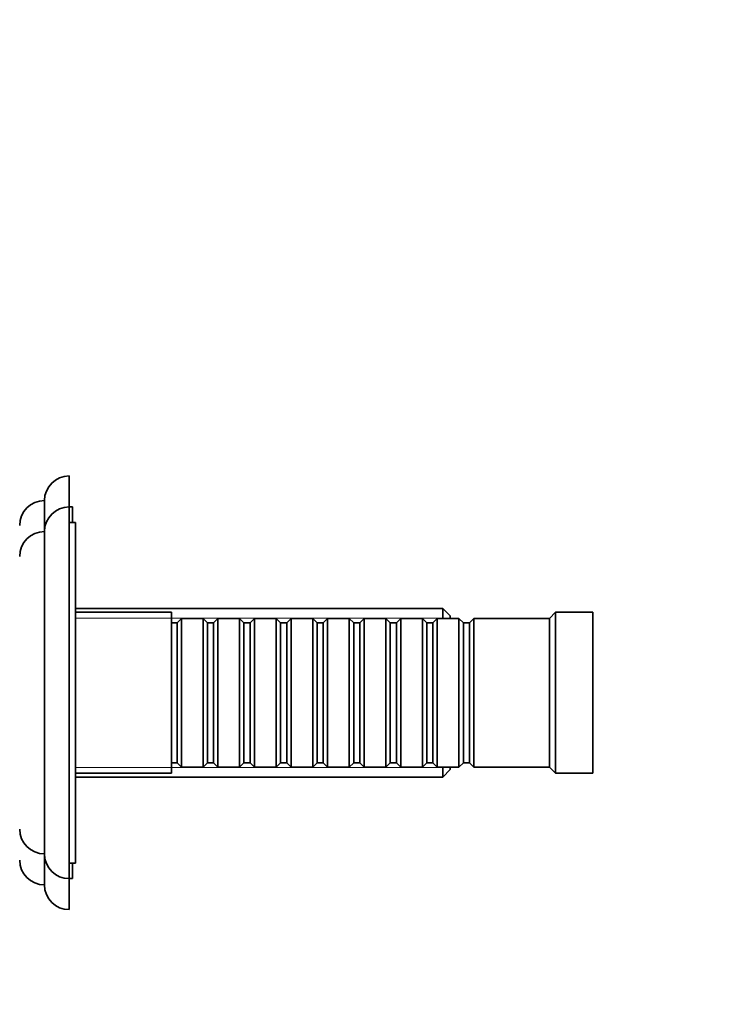
# Model space of a CAD drawing. Units: millimetres. Extents: x 0 to 1395, y 0 to 1271.
# Drawn here: x 312 to 428, y 636 to 794 of the extents above; entities that cross this region are included whole.
import ezdxf
from ezdxf import colors
from ezdxf.entities.mleader import LeaderData, LeaderLine
from ezdxf.math import Vec2, Vec3

# ---------------------------------------------------------------- set-up
doc = ezdxf.new("R2010")
doc.units = ezdxf.units.MM
doc.layers.add('DV3_Défaut', color=7, linetype='Continuous')
doc.layers.add('Défaut', color=7, linetype='Continuous')

# ---------------------------------------------------------------- blocks, each defined once
blk = doc.blocks.new('_DOT')
at = {"color": 0}
blk.add_line((0, 0), (-1, 0), dxfattribs=at)
at = {"color": 0, "const_width": 0.333}
blk.add_lwpolyline([(-0.1665, 0, 1), (0.1665, 0, 1)], format="xyb", close=True, dxfattribs=at)
blk = doc.blocks.new('SE2')
at = {"layer": 'DV3_Défaut', "color": 7, "linetype": 'Continuous', "lineweight": 35}
for p, q in [((320.39, 715.84), (320.39, 720.84)), ((316.39, 711.84), (316.39, 716.84)), ((320.39, 655.84), (320.39, 715.84)), ((320.89, 715.84), (320.39, 715.84)), ((320.89, 713.34), (320.89, 715.84)), ((321.39, 713.34), (320.39, 713.34)), ((321.39, 658.34), (321.39, 713.34)), ((316.39, 659.84), (316.39, 711.84)), ((380.69, 699.44), (321.39, 699.44)), ((380.69, 697.84), (380.69, 699.44)), ((381.89, 698.24), (380.69, 699.44)), ((336.89, 698.84), (321.39, 698.84)), ((336.89, 672.84), (336.89, 698.84)), ((338.49, 697.84), (337.79, 697.14)), ((338.49, 673.84), (338.49, 697.84)), ((341.99, 697.84), (338.49, 697.84)), ((341.99, 697.84), (341.99, 673.84)), ((342.69, 697.14), (341.99, 697.84)), ((344.39, 697.84), (343.69, 697.14)), ((344.39, 673.84), (344.39, 697.84)), ((347.89, 697.84), (344.39, 697.84)), ((347.89, 697.84), (347.89, 673.84)), ((348.59, 697.14), (347.89, 697.84)), ((350.29, 697.84), (349.59, 697.14)), ((350.29, 673.84), (350.29, 697.84)), ((353.79, 697.84), (350.29, 697.84)), ((353.79, 697.84), (353.79, 673.84)), ((354.49, 697.14), (353.79, 697.84)), ((356.19, 697.84), (355.49, 697.14)), ((356.19, 673.84), (356.19, 697.84)), ((359.69, 697.84), (356.19, 697.84)), ((359.69, 697.84), (359.69, 673.84)), ((360.39, 697.14), (359.69, 697.84)), ((362.09, 697.84), (361.39, 697.14)), ((362.09, 673.84), (362.09, 697.84)), ((365.59, 697.84), (362.09, 697.84)), ((365.59, 697.84), (365.59, 673.84)), ((366.29, 697.14), (365.59, 697.84)), ((367.99, 697.84), (367.29, 697.14)), ((367.99, 673.84), (367.99, 697.84)), ((371.49, 697.84), (367.99, 697.84)), ((371.49, 697.84), (371.49, 673.84)), ((372.19, 697.14), (371.49, 697.84)), ((373.89, 697.84), (373.19, 697.14)), ((373.89, 673.84), (373.89, 697.84)), ((377.39, 697.84), (373.89, 697.84)), ((377.39, 697.84), (377.39, 673.84)), ((378.09, 697.14), (377.39, 697.84)), ((379.79, 697.84), (379.09, 697.14)), ((379.79, 673.84), (379.79, 697.84)), ((383.29, 697.84), (379.79, 697.84)), ((381.89, 697.84), (381.89, 698.24)), ((383.29, 697.84), (383.29, 673.84)), ((383.99, 697.14), (383.29, 697.84)), ((385.69, 697.84), (384.99, 697.14)), ((385.69, 673.84), (385.69, 697.84)), ((397.89, 697.84), (385.69, 697.84)), ((398.89, 698.84), (397.89, 697.84)), ((397.89, 673.84), (397.89, 697.84)), ((398.89, 672.84), (398.89, 698.84)), ((404.89, 698.84), (398.89, 698.84)), ((404.89, 672.84), (404.89, 698.84)), ((337.79, 697.14), (336.89, 697.14)), ((337.79, 697.14), (337.79, 674.54)), ((342.69, 697.14), (342.69, 674.54)), ((343.69, 697.14), (342.69, 697.14)), ((343.69, 697.14), (343.69, 674.54)), ((348.59, 697.14), (348.59, 674.54)), ((349.59, 697.14), (348.59, 697.14)), ((349.59, 697.14), (349.59, 674.54)), ((354.49, 697.14), (354.49, 674.54)), ((355.49, 697.14), (354.49, 697.14)), ((355.49, 697.14), (355.49, 674.54)), ((360.39, 697.14), (360.39, 674.54)), ((361.39, 697.14), (360.39, 697.14)), ((361.39, 697.14), (361.39, 674.54)), ((366.29, 697.14), (366.29, 674.54)), ((367.29, 697.14), (366.29, 697.14)), ((367.29, 697.14), (367.29, 674.54)), ((372.19, 697.14), (372.19, 674.54)), ((373.19, 697.14), (372.19, 697.14)), ((373.19, 697.14), (373.19, 674.54)), ((378.09, 697.14), (378.09, 674.54)), ((379.09, 697.14), (378.09, 697.14)), ((379.09, 697.14), (379.09, 674.54)), ((383.99, 697.14), (383.99, 674.54)), ((384.99, 697.14), (383.99, 697.14)), ((384.99, 697.14), (384.99, 674.54)), ((336.89, 674.54), (337.79, 674.54)), ((337.79, 674.54), (338.49, 673.84)), ((338.49, 673.84), (341.99, 673.84)), ((341.99, 673.84), (342.69, 674.54)), ((342.69, 674.54), (343.69, 674.54)), ((343.69, 674.54), (344.39, 673.84)), ((344.39, 673.84), (347.89, 673.84)), ((347.89, 673.84), (348.59, 674.54)), ((348.59, 674.54), (349.59, 674.54)), ((349.59, 674.54), (350.29, 673.84)), ((350.29, 673.84), (353.79, 673.84)), ((353.79, 673.84), (354.49, 674.54)), ((354.49, 674.54), (355.49, 674.54)), ((355.49, 674.54), (356.19, 673.84)), ((356.19, 673.84), (359.69, 673.84)), ((359.69, 673.84), (360.39, 674.54)), ((360.39, 674.54), (361.39, 674.54)), ((361.39, 674.54), (362.09, 673.84)), ((362.09, 673.84), (365.59, 673.84)), ((365.59, 673.84), (366.29, 674.54)), ((366.29, 674.54), (367.29, 674.54)), ((367.29, 674.54), (367.99, 673.84)), ((367.99, 673.84), (371.49, 673.84)), ((371.49, 673.84), (372.19, 674.54)), ((372.19, 674.54), (373.19, 674.54)), ((373.19, 674.54), (373.89, 673.84)), ((373.89, 673.84), (377.39, 673.84)), ((377.39, 673.84), (378.09, 674.54)), ((378.09, 674.54), (379.09, 674.54)), ((379.09, 674.54), (379.79, 673.84)), ((379.79, 673.84), (383.29, 673.84)), ((380.69, 672.24), (380.69, 673.84)), ((381.89, 673.44), (381.89, 673.84)), ((383.29, 673.84), (383.99, 674.54)), ((383.99, 674.54), (384.99, 674.54)), ((384.99, 674.54), (385.69, 673.84)), ((385.69, 673.84), (397.89, 673.84)), ((397.89, 673.84), (398.89, 672.84)), ((321.39, 672.84), (336.89, 672.84)), ((321.39, 672.24), (380.69, 672.24)), ((380.69, 672.24), (381.89, 673.44)), ((398.89, 672.84), (404.89, 672.84)), ((316.39, 654.84), (316.39, 659.84)), ((320.39, 658.34), (321.39, 658.34)), ((320.89, 655.84), (320.89, 658.34)), ((320.39, 655.84), (320.89, 655.84)), ((320.39, 650.84), (320.39, 655.84))]:
    blk.add_line(p, q, dxfattribs=at)
at = {"layer": 'DV3_Défaut', "color": 7, "linetype": 'Continuous', "lineweight": 18}
for p, q in [((381.89, 697.9), (321.39, 697.9)), ((381.89, 673.78), (321.39, 673.78))]:
    blk.add_line(p, q, dxfattribs=at)
at = {"layer": 'DV3_Défaut', "color": 7, "linetype": 'Continuous', "lineweight": 35}
for centre, start, end in [((320.39, 716.84), 90, 180), ((316.39, 712.84), 90, 180), ((320.39, 711.84), 90, 180), ((316.39, 707.84), 90.0175, 180), ((316.39, 663.84), 180, 269.9825), ((320.39, 659.84), 180, 270), ((316.39, 658.84), 180, 270), ((320.39, 654.84), 180, 270)]:
    blk.add_arc(centre, 4, start, end, dxfattribs=at)

msp = doc.modelspace()

# ---------------------------------------------------------------- block references
at = {"layer": 'Défaut'}
msp.add_blockref('SE2', (0, 0), dxfattribs=at)

# ---------------------------------------------------------------- leaders
at = {"layer": 'Défaut', "color": 7, "linetype": 'Continuous', "lineweight": 18}
ml = msp.add_multileader_mtext('Standard', dxfattribs=at)
ml.set_content('{\\pxsm0.9;\\fSolid Edge ISO|b1||i0||c0|p34;\\W1.;10/03/2017\\P}', color=256)
ml.set_leader_properties()
ml.set_arrow_properties(name='DOT')
ml.build(insert=Vec2(0, 0))
ml.multileader.update_dxf_attribs({"leader_type": 0, "dogleg_length": 0, "arrow_head_size": 12})
ctx = ml.context
ctx.base_point, ctx.char_height, ctx.arrow_head_size, ctx.landing_gap_size = Vec3(1097.95, 1264.03), 12, 12, 4.2
notes = []
notes.append((ctx, [(0, (0, 0, 0), (0, 0), (1, 0), 1, [])]))
ctx.mtext.insert = Vec3(1099.95, 1270.15)
ml = msp.add_multileader_mtext('Standard', dxfattribs=at)
ml.set_content('{\\pxsm0.9;\\fArial|b1||i0||c0|p34;\\W1.;41GB\\P}', color=256)
ml.set_leader_properties()
ml.set_arrow_properties(name='DOT')
ml.build(insert=Vec2(0, 0))
ml.multileader.update_dxf_attribs({"leader_type": 0, "dogleg_length": 0, "arrow_head_size": 12})
ctx = ml.context
ctx.base_point, ctx.char_height, ctx.arrow_head_size, ctx.landing_gap_size = Vec3(378.83, 1263.86), 12, 12, 4.2
notes.append((ctx, [(0, (0, 0, 0), (0, 0), (1, 0), 1, [])]))
ctx.mtext.insert = Vec3(380.83, 1269.97)
for ctx, leaders in notes:
    for number, flags, end, landing, length, lines in leaders:
        leader = LeaderData()
        leader.index, (leader.has_last_leader_line, leader.has_dogleg_vector, leader.attachment_direction) = number, flags
        leader.last_leader_point, leader.dogleg_vector, leader.dogleg_length = Vec3(end), Vec3(landing), length
        for number, points, colour, breaks in lines:
            line = LeaderLine()
            line.index, line.vertices, line.color, line.breaks = number, Vec3.list(points), colors.encode_raw_color(colour), breaks
            leader.lines.append(line)
        ctx.leaders.append(leader)

doc.saveas('drawing.dxf')
